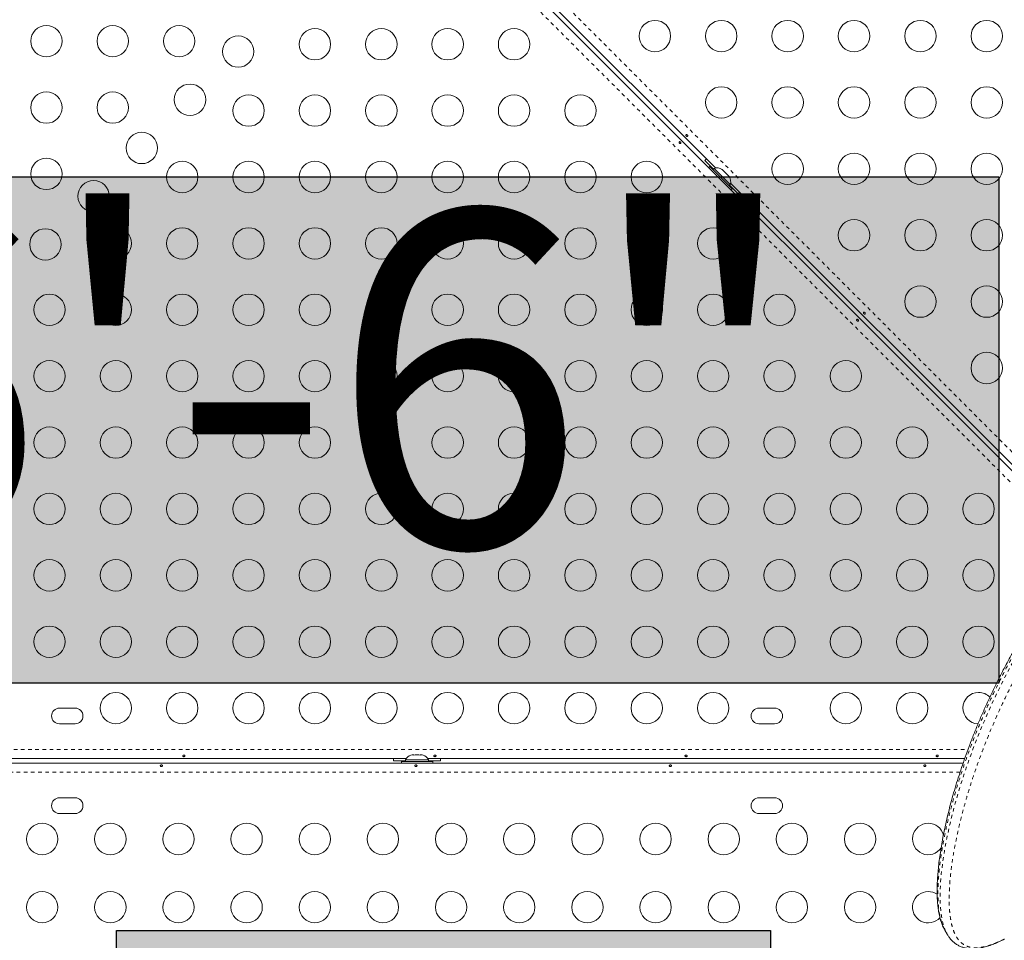
# Model space of a CAD drawing. Extents: x -62 to 499, y -9 to 549.
# Drawn here: x 190 to 217, y 191 to 217 of the extents above; entities that cross this region are included whole.
import ezdxf

# ---------------------------------------------------------------- set-up
doc = ezdxf.new("R2010")
doc.units = 0
doc.header["$LTSCALE"] = 0.125
doc.header["$MEASUREMENT"] = 0
doc.linetypes.add('PHANTOM', pattern=[0.5, 0.25, -0.05, 0.05, -0.05, 0.05, -0.05])
doc.layers.add('CONTOUR', color=7, linetype='CONTINUOUS')
doc.layers.add('HAUTEUR-PLATE-FORME', color=7, linetype='CONTINUOUS')
doc.styles.add('DIM', font='romans.shx')

msp = doc.modelspace()

# ---------------------------------------------------------------- hatches: boundary and pattern name
at = {"layer": 'HAUTEUR-PLATE-FORME', "true_color": 0xfcfcfc}
for points in [[(176.31091, 212.3111), (217.26114, 212.3111), (217.26114, 198.20539), (176.31091, 198.20539)], [(192.66608, 191.31439), (210.9014, 191.31439), (210.9014, 176.03321), (192.66608, 176.03321)]]:
    msp.add_hatch(color=7, dxfattribs=at).paths.add_polyline_path(points)

# ---------------------------------------------------------------- linework, layer by layer
at = {"layer": 'CONTOUR', "linetype": 'PHANTOM', "lineweight": 0}
for p, q in [((182.63528, 239.64412), (219.96426, 202.31513)), ((219.55562, 201.83849), (182.21378, 239.18032)), ((179.00388, 196.35535), (216.40129, 196.35535)), ((216.18329, 195.72935), (179.00388, 195.72935))]:
    msp.add_line(p, q, dxfattribs=at)
at = {"layer": 'CONTOUR', "linetype": 'Continuous', "lineweight": 15}
for p, q in [((182.38289, 239.36547), (219.71715, 202.03122)), ((209.36315, 212.56199), (192.81404, 229.1111)), ((209.11176, 212.81338), (209.06564, 212.77111)), ((209.06564, 212.77111), (209.30429, 212.53246)), ((209.20583, 212.60193), (209.17613, 212.57223)), ((209.20583, 212.60193), (209.82455, 211.98321)), ((209.32296, 212.55113), (209.2898, 212.51796)), ((209.77374, 212.10035), (209.32296, 212.55113)), ((209.53602, 212.52467), (209.55558, 212.51734)), ((209.56879, 212.50413), (209.53602, 212.52467)), ((209.55558, 212.51734), (209.54833, 212.52459)), ((209.56879, 212.50413), (209.55558, 212.51734)), ((209.63395, 212.43898), (209.56879, 212.50413)), ((209.64104, 212.41965), (209.63395, 212.43898)), ((209.63395, 212.43898), (209.66076, 212.41216)), ((209.6606, 212.41232), (209.64104, 212.41965)), ((209.72614, 212.34679), (209.6606, 212.41232)), ((209.74667, 212.31402), (209.72614, 212.34679)), ((209.72614, 212.34679), (209.73958, 212.33334)), ((209.73958, 212.33334), (209.74667, 212.31402)), ((209.74721, 212.32572), (209.73958, 212.33334)), ((209.74058, 212.06718), (209.77374, 212.10034)), ((209.75507, 212.08168), (209.99372, 211.84303)), ((219.7991, 202.12604), (209.7846, 212.14053)), ((209.79485, 211.95351), (209.82455, 211.98321)), ((209.99372, 211.84303), (210.03599, 211.88914)), ((191.51315, 197.5111), (191.07565, 197.5111)), ((211.01315, 197.5111), (210.57565, 197.5111)), ((191.07565, 197.0736), (191.51315, 197.0736)), ((210.57565, 197.0736), (211.01315, 197.0736)), ((179.02118, 195.97985), (216.26746, 195.97985)), ((200.74639, 196.10485), (182.34241, 196.10485)), ((200.39087, 196.10485), (200.38815, 196.04235)), ((200.38815, 196.04235), (200.72565, 196.04235)), ((200.6069, 196.02185), (200.6069, 195.97985)), ((200.6069, 196.02185), (201.4819, 196.02185)), ((200.72565, 196.06875), (200.72565, 196.02185)), ((201.36315, 196.06875), (200.72565, 196.06875)), ((200.8724, 196.2007), (200.90504, 196.20935)), ((200.90504, 196.20935), (200.8724, 196.2007)), ((200.9584, 196.20935), (200.90504, 196.20935)), ((200.9584, 196.2007), (200.9584, 196.20935)), ((200.99104, 196.20935), (200.9584, 196.2007)), ((201.09776, 196.20935), (200.99104, 196.20935)), ((201.1304, 196.2007), (201.09776, 196.20935)), ((201.1304, 196.20935), (201.1304, 196.2007)), ((201.18376, 196.20935), (201.1304, 196.20935)), ((201.2164, 196.2007), (201.18376, 196.20935)), ((201.18376, 196.20935), (201.2164, 196.2007)), ((216.31065, 196.10485), (201.34241, 196.10485)), ((201.36315, 196.02185), (201.36315, 196.06875)), ((201.36315, 196.04235), (201.70065, 196.04235)), ((201.4819, 195.97985), (201.4819, 196.02185)), ((201.70065, 196.04235), (201.69793, 196.10485)), ((191.51315, 195.0111), (191.07565, 195.0111)), ((211.01315, 195.0111), (210.57565, 195.0111)), ((191.07565, 194.5736), (191.51315, 194.5736)), ((210.57565, 194.5736), (211.01315, 194.5736)), ((215.7305, 191.37516), (215.76223, 191.32147)), ((215.75993, 191.31969), (215.82191, 191.21234))]:
    msp.add_line(p, q, dxfattribs=at)
at = {"layer": 'CONTOUR', "linetype": 'PHANTOM', "lineweight": 0, "flags": 128}
msp.add_lwpolyline([(215.787, 191.28418), (215.76592, 191.32573), (215.71211, 191.4799), (215.6709, 191.65769), (215.64258, 191.858), (215.62703, 192.08233), (215.62444, 192.32852), (215.63468, 192.59587), (215.65785, 192.88382), (215.69517, 193.19766), (215.74672, 193.53165), (215.81286, 193.88531), (215.89381, 194.25755), (215.96567, 194.55336), (216.04659, 194.85903), (216.16731, 195.27503), (216.29659, 195.68111), (216.44153, 196.10009), (216.58398, 196.48272), (216.73949, 196.87402), (216.89656, 197.24564), (217.06593, 197.6235), (217.24236, 197.9953), (217.43116, 198.37166), (217.63334, 198.75322), (217.84855, 199.13794), (218.07818, 199.52696), (218.32159, 199.91757), (218.58009, 200.31026), (218.85314, 200.70276), (219.20976, 201.18448), (219.58912, 201.66283), (220.07321, 202.22855), (220.59012, 202.78383), (220.90602, 203.101), (221.23237, 203.41264), (221.51072, 203.66636), (221.79634, 203.91517), (222.38705, 204.39954), (222.38706, 204.39955), (222.38706, 204.39955)], dxfattribs=at)
at = {"layer": 'CONTOUR', "linetype": 'Continuous', "lineweight": 15}
for centre in [(207.67565, 216.23823), (209.52565, 216.23823), (211.37565, 216.23823), (213.22565, 216.23823), (215.07565, 216.23823), (216.92565, 216.23823), (190.71315, 216.09647), (192.56315, 216.09647), (194.41315, 216.09647), (198.19852, 216.0111), (200.04852, 216.0111), (201.89852, 216.0111), (203.74852, 216.0111), (196.0593, 215.80725), (190.71315, 214.24647), (192.56315, 214.24647), (194.7158, 214.46374), (209.52565, 214.38823), (211.37565, 214.38823), (213.22565, 214.38823), (215.07565, 214.38823), (216.92565, 214.38823), (196.34852, 214.1611), (198.19852, 214.1611), (200.04852, 214.1611), (201.89852, 214.1611), (203.74852, 214.1611), (205.59852, 214.1611), (193.37229, 213.12024), (190.71315, 212.39647), (194.49852, 212.3111), (196.34852, 212.3111), (198.19852, 212.3111), (200.04852, 212.3111), (201.89852, 212.3111), (203.74852, 212.3111), (205.59852, 212.3111), (207.44852, 212.3111), (211.37565, 212.53823), (213.22565, 212.53823), (215.07565, 212.53823), (216.92565, 212.53823), (192.02879, 211.77674), (213.22565, 210.68823), (215.07565, 210.68823), (216.92565, 210.68823), (190.68529, 210.43323), (192.64852, 210.4611), (194.49852, 210.4611), (196.34852, 210.4611), (198.19852, 210.4611), (200.04852, 210.4611), (201.89852, 210.4611), (203.74852, 210.4611), (205.59852, 210.4611), (207.44852, 210.4611), (209.29852, 210.4611), (215.07565, 208.83823), (216.92565, 208.83823), (190.79852, 208.6111), (192.64852, 208.6111), (194.49852, 208.6111), (196.34852, 208.6111), (198.19852, 208.6111), (200.04852, 208.6111), (201.89852, 208.6111), (203.74852, 208.6111), (205.59852, 208.6111), (207.44852, 208.6111), (209.29852, 208.6111), (211.14852, 208.6111), (216.92565, 206.98823), (190.79852, 206.7611), (192.64852, 206.7611), (194.49852, 206.7611), (196.34852, 206.7611), (198.19852, 206.7611), (200.04852, 206.7611), (201.89852, 206.7611), (203.74852, 206.7611), (205.59852, 206.7611), (207.44852, 206.7611), (209.29852, 206.7611), (211.14852, 206.7611), (212.99852, 206.7611), (190.79852, 204.9111), (192.64852, 204.9111), (194.49852, 204.9111), (196.34852, 204.9111), (198.19852, 204.9111), (200.04852, 204.9111), (201.89852, 204.9111), (203.74852, 204.9111), (205.59852, 204.9111), (207.44852, 204.9111), (209.29852, 204.9111), (211.14852, 204.9111), (212.99852, 204.9111), (214.84852, 204.9111), (190.79852, 203.0611), (192.64852, 203.0611), (194.49852, 203.0611), (196.34852, 203.0611), (198.19852, 203.0611), (200.04852, 203.0611), (201.89852, 203.0611), (203.74852, 203.0611), (205.59852, 203.0611), (207.44852, 203.0611), (209.29852, 203.0611), (211.14852, 203.0611), (212.99852, 203.0611), (214.84852, 203.0611), (216.69852, 203.0611), (190.79852, 201.2111), (192.64852, 201.2111), (194.49852, 201.2111), (196.34852, 201.2111), (198.19852, 201.2111), (200.04852, 201.2111), (201.89852, 201.2111), (203.74852, 201.2111), (205.59852, 201.2111), (207.44852, 201.2111), (209.29852, 201.2111), (211.14852, 201.2111), (212.99852, 201.2111), (214.84852, 201.2111), (216.69852, 201.2111), (190.79852, 199.3611), (192.64852, 199.3611), (194.49852, 199.3611), (196.34852, 199.3611), (198.19852, 199.3611), (200.04852, 199.3611), (201.89852, 199.3611), (203.74852, 199.3611), (205.59852, 199.3611), (207.44852, 199.3611), (209.29852, 199.3611), (211.14852, 199.3611), (212.99852, 199.3611), (214.84852, 199.3611), (216.69852, 199.3611), (192.64852, 197.5111), (194.49852, 197.5111), (196.34852, 197.5111), (198.19852, 197.5111), (200.04852, 197.5111), (201.89852, 197.5111), (203.74852, 197.5111), (205.59852, 197.5111), (207.44852, 197.5111), (209.29852, 197.5111), (212.99852, 197.5111), (214.84852, 197.5111), (190.5944, 193.86303), (192.4944, 193.86303), (194.3944, 193.86303), (196.2944, 193.86303), (198.1944, 193.86303), (200.0944, 193.86303), (201.9944, 193.86303), (203.8944, 193.86303), (205.7944, 193.86303), (207.6944, 193.86303), (209.5944, 193.86303), (211.4944, 193.86303), (213.3944, 193.86303), (190.5944, 191.96303), (192.4944, 191.96303), (194.3944, 191.96303), (196.2944, 191.96303), (198.1944, 191.96303), (200.0944, 191.96303), (201.9944, 191.96303), (203.8944, 191.96303), (205.7944, 191.96303), (207.6944, 191.96303), (209.5944, 191.96303), (211.4944, 191.96303), (213.3944, 191.96303)]:
    msp.add_circle(centre, 0.4375, dxfattribs=at)
for centre, radius, start, end in [((209.40909, 212.31228), 0.2539, 56.741076, 109.829342), ((209.53489, 212.18647), 0.2539, 340.170658, 33.258924), ((216.69852, 197.5111), 0.4375, 90, 268.215892), ((216.69852, 197.5111), 0.4375, 43.874824, 90), ((191.07565, 197.29235), 0.21875, 90, 270), ((191.51315, 197.29235), 0.21875, 270, 90), ((210.57565, 197.29235), 0.21875, 90, 270), ((211.01315, 197.29235), 0.21875, 270, 90), ((200.95544, 195.96076), 0.2539, 108.512587, 154.829342), ((201.13336, 195.96076), 0.2539, 25.170658, 71.773154), ((191.07565, 194.79235), 0.21875, 90, 270), ((191.51315, 194.79235), 0.21875, 270, 90), ((210.57565, 194.79235), 0.21875, 90, 270), ((211.01315, 194.79235), 0.21875, 270, 90), ((215.2944, 193.86303), 0.4375, 90, 326.622198), ((215.2944, 193.86303), 0.4375, 14.811528, 90), ((215.2944, 191.96303), 0.4375, 90, 318.840851), ((215.2944, 191.96303), 0.4375, 55.062205, 90)]:
    msp.add_arc(centre, radius, start, end, dxfattribs=at)
for points, knots in [([(208.37664, 213.2935), (208.37955, 213.29189), (208.38536, 213.28867), (208.39298, 213.28111), (208.39871, 213.27257), (208.40185, 213.26368), (208.40192, 213.25538), (208.39878, 213.24849), (208.39275, 213.24378), (208.38456, 213.24175), (208.37517, 213.24271), (208.36572, 213.24668), (208.3574, 213.25333), (208.3512, 213.2619), (208.34773, 213.27138), (208.34728, 213.28066), (208.34981, 213.28859), (208.35496, 213.29415), (208.36211, 213.2967), (208.36967, 213.29628), (208.37462, 213.29431), (208.37664, 213.2935)], [0, 0, 0, 0, 0.05341118, 0.10683179, 0.16006972, 0.21349964, 0.26728425, 0.32103551, 0.37441983, 0.42767528, 0.48123456, 0.53506535, 0.58870899, 0.64199486, 0.69531223, 0.74899866, 0.8028189, 0.85633039, 0.90957467, 0.96300261, 1, 1, 1, 1]), ([(208.5614, 213.44196), (208.5585, 213.44357), (208.55269, 213.44678), (208.54506, 213.45435), (208.53933, 213.46289), (208.5362, 213.47177), (208.53613, 213.48008), (208.53927, 213.48696), (208.54529, 213.49168), (208.55348, 213.49371), (208.56287, 213.49275), (208.57232, 213.48877), (208.58064, 213.48212), (208.58684, 213.47356), (208.59031, 213.46408), (208.59077, 213.45479), (208.58824, 213.44687), (208.58309, 213.4413), (208.57594, 213.43875), (208.56837, 213.43918), (208.56343, 213.44115), (208.5614, 213.44196)], [0, 0, 0, 0, 0.05341118, 0.10683179, 0.16006972, 0.21349964, 0.26728425, 0.32103551, 0.37441983, 0.42767528, 0.48123456, 0.53506535, 0.58870899, 0.64199486, 0.69531223, 0.74899866, 0.8028189, 0.85633039, 0.90957467, 0.96300261, 1, 1, 1, 1]), ([(213.32639, 208.34375), (213.32929, 208.34214), (213.3351, 208.33892), (213.34273, 208.33136), (213.34846, 208.32282), (213.3516, 208.31394), (213.35166, 208.30563), (213.34852, 208.29874), (213.3425, 208.29403), (213.33431, 208.292), (213.32492, 208.29296), (213.31547, 208.29694), (213.30715, 208.30359), (213.30095, 208.31215), (213.29748, 208.32163), (213.29702, 208.33092), (213.29955, 208.33884), (213.3047, 208.3444), (213.31185, 208.34695), (213.31942, 208.34653), (213.32437, 208.34456), (213.32639, 208.34375)], [0, 0, 0, 0, 0.05341118, 0.10683179, 0.16006972, 0.21349964, 0.26728425, 0.32103551, 0.37441983, 0.42767528, 0.48123456, 0.53506535, 0.58870899, 0.64199486, 0.69531223, 0.74899866, 0.8028189, 0.85633039, 0.90957467, 0.96300261, 1, 1, 1, 1]), ([(213.51115, 208.49221), (213.50825, 208.49382), (213.50243, 208.49704), (213.49481, 208.5046), (213.48908, 208.51314), (213.48594, 208.52202), (213.48587, 208.53033), (213.48901, 208.53722), (213.49504, 208.54193), (213.50323, 208.54396), (213.51262, 208.543), (213.52207, 208.53902), (213.53039, 208.53237), (213.53659, 208.52381), (213.54006, 208.51433), (213.54051, 208.50505), (213.53798, 208.49712), (213.53283, 208.49156), (213.52569, 208.48901), (213.51812, 208.48943), (213.51317, 208.4914), (213.51115, 208.49221)], [0, 0, 0, 0, 0.05341118, 0.10683179, 0.16006972, 0.21349964, 0.26728425, 0.32103551, 0.37441983, 0.42767528, 0.48123456, 0.53506535, 0.58870899, 0.64199486, 0.69531223, 0.74899866, 0.8028189, 0.85633039, 0.90957467, 0.96300261, 1, 1, 1, 1]), ([(222.32473, 204.53029), (222.25304, 204.473), (222.07873, 204.33371), (221.81333, 204.11536), (221.5256, 203.86993), (221.24777, 203.62153), (220.97164, 203.36351), (220.70126, 203.09944), (220.43589, 202.82878), (220.17527, 202.55136), (219.91916, 202.26698), (219.66789, 201.97631), (219.42428, 201.68193), (219.18862, 201.38465), (218.96075, 201.08482), (218.73939, 200.78099), (218.52532, 200.47442), (218.3193, 200.16642), (218.12214, 199.85837), (217.93268, 199.54932), (217.75028, 199.23875), (217.57437, 198.92589), (217.40565, 198.61223), (217.2442, 198.29828), (217.09011, 197.98463), (216.94345, 197.67187), (216.80429, 197.36065), (216.67268, 197.05162), (216.54867, 196.7455), (216.43227, 196.44299), (216.32348, 196.14482), (216.22227, 195.85169), (216.12856, 195.56429), (216.04206, 195.28261), (215.96259, 195.00654), (215.89001, 194.73608), (215.82437, 194.47181), (215.76567, 194.2143), (215.7139, 193.9641), (215.66904, 193.72176), (215.63107, 193.48781), (215.59991, 193.26274), (215.57551, 193.04702), (215.55776, 192.84103), (215.54659, 192.64499), (215.54186, 192.45894), (215.54356, 192.28176), (215.55202, 192.11345), (215.56753, 191.95422), (215.59042, 191.80488), (215.62074, 191.66547), (215.65968, 191.53729), (215.69414, 191.44446), (215.719, 191.39755), (215.72484, 191.38653)], [0, 0, 0, 0, 0.0125059, 0.03040535, 0.0469361, 0.06430868, 0.08169218, 0.09920292, 0.11687299, 0.13473533, 0.15282338, 0.17117764, 0.18966984, 0.20792984, 0.22639831, 0.24502646, 0.26376461, 0.28255959, 0.30135082, 0.3200725, 0.3391416, 0.35837089, 0.37775863, 0.3973, 0.41698809, 0.43681392, 0.45676639, 0.4768324, 0.49699696, 0.51724334, 0.53755331, 0.55790741, 0.57829397, 0.59869834, 0.61923042, 0.63987386, 0.66060999, 0.68141919, 0.70228124, 0.72317565, 0.7440821, 0.76497625, 0.7858381, 0.80665124, 0.82740167, 0.84810411, 0.8688451, 0.88980996, 0.91078953, 0.9317472, 0.95262852, 0.97334074, 0.9937387, 1, 1, 1, 1]), ([(194.54139, 196.1576), (194.53793, 196.15802), (194.53102, 196.15886), (194.52225, 196.16278), (194.51592, 196.16837), (194.51281, 196.17533), (194.51325, 196.18291), (194.51717, 196.19023), (194.52413, 196.19642), (194.53339, 196.20061), (194.5439, 196.20217), (194.55443, 196.20088), (194.56382, 196.19695), (194.57106, 196.19093), (194.57533, 196.18363), (194.5761, 196.17603), (194.57333, 196.16901), (194.56733, 196.16325), (194.55875, 196.15927), (194.54961, 196.15744), (194.54374, 196.15755), (194.54139, 196.1576)], [0, 0, 0, 0, 0.05350078, 0.10699034, 0.16074117, 0.2145264, 0.26795903, 0.3212032, 0.37470967, 0.42852776, 0.48222042, 0.53554069, 0.58882496, 0.64246286, 0.69629504, 0.7498604, 0.80311717, 0.85649814, 0.91024458, 0.9640337, 1, 1, 1, 1]), ([(201.54139, 196.1576), (201.53793, 196.15802), (201.53102, 196.15886), (201.52225, 196.16278), (201.51592, 196.16837), (201.51281, 196.17533), (201.51325, 196.18291), (201.51717, 196.19023), (201.52413, 196.19642), (201.53339, 196.20061), (201.5439, 196.20217), (201.55443, 196.20088), (201.56382, 196.19695), (201.57106, 196.19093), (201.57533, 196.18363), (201.5761, 196.17603), (201.57333, 196.16901), (201.56733, 196.16325), (201.55875, 196.15927), (201.54961, 196.15744), (201.54374, 196.15755), (201.54139, 196.1576)], [0, 0, 0, 0, 0.05350078, 0.10699034, 0.16074117, 0.2145264, 0.26795903, 0.3212032, 0.37470967, 0.42852776, 0.48222042, 0.53554069, 0.58882496, 0.64246286, 0.69629504, 0.7498604, 0.80311717, 0.85649814, 0.91024458, 0.9640337, 1, 1, 1, 1]), ([(208.54139, 196.1576), (208.53793, 196.15802), (208.53102, 196.15886), (208.52225, 196.16278), (208.51592, 196.16837), (208.51281, 196.17533), (208.51325, 196.18291), (208.51717, 196.19023), (208.52413, 196.19642), (208.53339, 196.20061), (208.5439, 196.20217), (208.55443, 196.20088), (208.56382, 196.19695), (208.57106, 196.19093), (208.57533, 196.18363), (208.5761, 196.17603), (208.57333, 196.16901), (208.56733, 196.16325), (208.55875, 196.15927), (208.54961, 196.15744), (208.54374, 196.15755), (208.54139, 196.1576)], [0, 0, 0, 0, 0.05350078, 0.10699034, 0.16074117, 0.2145264, 0.26795903, 0.3212032, 0.37470967, 0.42852776, 0.48222042, 0.53554069, 0.58882496, 0.64246286, 0.69629504, 0.7498604, 0.80311717, 0.85649814, 0.91024458, 0.9640337, 1, 1, 1, 1]), ([(215.54139, 196.1576), (215.53793, 196.15802), (215.53102, 196.15886), (215.52225, 196.16278), (215.51592, 196.16837), (215.51281, 196.17533), (215.51325, 196.18291), (215.51717, 196.19023), (215.52413, 196.19642), (215.53339, 196.20061), (215.5439, 196.20217), (215.55443, 196.20088), (215.56382, 196.19695), (215.57106, 196.19093), (215.57533, 196.18363), (215.5761, 196.17603), (215.57333, 196.16901), (215.56733, 196.16325), (215.55875, 196.15927), (215.54961, 196.15744), (215.54374, 196.15755), (215.54139, 196.1576)], [0, 0, 0, 0, 0.05350078, 0.10699034, 0.16074117, 0.2145264, 0.26795903, 0.3212032, 0.37470967, 0.42852776, 0.48222042, 0.53554069, 0.58882496, 0.64246286, 0.69629504, 0.7498604, 0.80311717, 0.85649814, 0.91024458, 0.9640337, 1, 1, 1, 1]), ([(193.92241, 195.88311), (193.92587, 195.88366), (193.93278, 195.88474), (193.94155, 195.88962), (193.94788, 195.89614), (193.95099, 195.90366), (193.95055, 195.91115), (193.94663, 195.9178), (193.93967, 195.92301), (193.93041, 195.92635), (193.9199, 195.92756), (193.90937, 195.92656), (193.89998, 195.92344), (193.89274, 195.91841), (193.88847, 195.91183), (193.8877, 195.90437), (193.89048, 195.89686), (193.89647, 195.89018), (193.90505, 195.88526), (193.91419, 195.88292), (193.92006, 195.88306), (193.92241, 195.88311)], [0, 0, 0, 0, 0.05350078, 0.10699034, 0.16074117, 0.2145264, 0.26795903, 0.3212032, 0.37470967, 0.42852776, 0.48222042, 0.53554069, 0.58882496, 0.64246286, 0.69629504, 0.7498604, 0.80311717, 0.85649814, 0.91024458, 0.9640337, 1, 1, 1, 1]), ([(201.01616, 195.88311), (201.01962, 195.88366), (201.02653, 195.88474), (201.0353, 195.88962), (201.04163, 195.89614), (201.04474, 195.90366), (201.0443, 195.91115), (201.04038, 195.9178), (201.03342, 195.92301), (201.02416, 195.92635), (201.01365, 195.92756), (201.00312, 195.92656), (200.99373, 195.92344), (200.98649, 195.91841), (200.98222, 195.91183), (200.98145, 195.90437), (200.98423, 195.89686), (200.99022, 195.89018), (200.9988, 195.88526), (201.00794, 195.88292), (201.01381, 195.88306), (201.01616, 195.88311)], [0, 0, 0, 0, 0.053500784, 0.106990343, 0.160741167, 0.214526402, 0.267959028, 0.321203197, 0.374709673, 0.428527763, 0.482220416, 0.535540694, 0.588824962, 0.642462856, 0.696295038, 0.749860405, 0.803117175, 0.856498137, 0.910244584, 0.964033701, 1, 1, 1, 1]), ([(208.10991, 195.88311), (208.11337, 195.88366), (208.12028, 195.88474), (208.12905, 195.88962), (208.13538, 195.89614), (208.13849, 195.90366), (208.13805, 195.91115), (208.13413, 195.9178), (208.12717, 195.92301), (208.11791, 195.92635), (208.1074, 195.92756), (208.09687, 195.92656), (208.08748, 195.92344), (208.08024, 195.91841), (208.07597, 195.91183), (208.0752, 195.90437), (208.07798, 195.89686), (208.08397, 195.89018), (208.09255, 195.88526), (208.10169, 195.88292), (208.10756, 195.88306), (208.10991, 195.88311)], [0, 0, 0, 0, 0.05350078, 0.10699034, 0.16074117, 0.2145264, 0.26795903, 0.3212032, 0.37470967, 0.42852776, 0.48222042, 0.53554069, 0.58882496, 0.64246286, 0.69629504, 0.7498604, 0.80311717, 0.85649814, 0.91024458, 0.9640337, 1, 1, 1, 1]), ([(215.20366, 195.88311), (215.20712, 195.88366), (215.21403, 195.88474), (215.2228, 195.88962), (215.22913, 195.89614), (215.23224, 195.90366), (215.2318, 195.91115), (215.22788, 195.9178), (215.22092, 195.92301), (215.21166, 195.92635), (215.20115, 195.92756), (215.19062, 195.92656), (215.18123, 195.92344), (215.17399, 195.91841), (215.16972, 195.91183), (215.16895, 195.90437), (215.17173, 195.89686), (215.17772, 195.89018), (215.1863, 195.88526), (215.19544, 195.88292), (215.20131, 195.88306), (215.20366, 195.88311)], [0, 0, 0, 0, 0.05350078, 0.10699034, 0.16074117, 0.2145264, 0.26795903, 0.3212032, 0.37470967, 0.42852776, 0.48222042, 0.53554069, 0.58882496, 0.64246286, 0.69629504, 0.7498604, 0.80311717, 0.85649814, 0.91024458, 0.9640337, 1, 1, 1, 1]), ([(215.85335, 191.16632), (215.84624, 191.17545), (215.82053, 191.20845), (215.80108, 191.25239), (215.787, 191.28418)], [0, 0, 0, 0, 0.2766193, 1, 1, 1, 1]), ([(215.85969, 191.15441), (215.86749, 191.14213), (215.89462, 191.09938), (215.94991, 191.03678), (216.02425, 190.96802), (216.10474, 190.9123), (216.19016, 190.86842), (216.28083, 190.83608), (216.37616, 190.81503), (216.47687, 190.80485), (216.58376, 190.80558), (216.69727, 190.81744), (216.81739, 190.8406), (216.94373, 190.87507), (217.07593, 190.92039), (217.21363, 190.97657), (217.32482, 191.02655), (217.39222, 191.06087), (217.40961, 191.06973)], [0, 0, 0, 0, 0.028289706, 0.09843814, 0.16554027, 0.230404343, 0.294081786, 0.357321235, 0.420645113, 0.485404357, 0.552117842, 0.620887301, 0.691316893, 0.762628794, 0.833830124, 0.905535022, 0.975620155, 1, 1, 1, 1])]:
    msp.add_open_spline(points, degree=3, knots=knots, dxfattribs=at)
at = {"layer": 'CONTOUR', "linetype": 'PHANTOM', "lineweight": 0}
for points, knots in [([(222.34286, 204.47609), (222.34286, 204.47609), (222.26793, 204.41622), (222.03403, 204.22805), (221.6456, 203.90678), (221.1922, 203.49893), (220.75371, 203.07803), (220.33065, 202.64319), (219.92474, 202.19683), (219.53589, 201.73943), (219.16576, 201.27403), (218.80775, 200.79253), (218.47103, 200.30716), (218.1555, 199.81989), (217.87674, 199.35975), (217.62552, 198.91851), (217.4045, 198.50658), (217.20247, 198.10741), (217.00196, 197.68787), (216.80619, 197.2502), (216.61773, 196.79709), (216.45553, 196.37821), (216.31344, 195.98432), (216.19222, 195.62345), (216.08502, 195.27996), (215.99176, 194.9575), (215.90919, 194.64804), (215.83489, 194.34461), (215.76828, 194.0447), (215.70764, 193.73728), (215.65592, 193.43156), (215.61454, 193.1299), (215.58538, 192.84499), (215.56824, 192.57704), (215.56294, 192.32714), (215.56984, 192.09592), (215.58917, 191.8846), (215.62218, 191.6907), (215.66777, 191.51799), (215.71, 191.42185), (215.7305, 191.37516)], [0, 0, 0, 0, 0.00000011, 0.01301094, 0.04074554, 0.06854243, 0.09658835, 0.12469937, 0.15313677, 0.18164001, 0.21039298, 0.23921037, 0.2698637, 0.29881553, 0.32782554, 0.35369807, 0.37960853, 0.40379741, 0.42801585, 0.45860636, 0.48747155, 0.51638147, 0.54212993, 0.56790913, 0.59194995, 0.6160153, 0.63925391, 0.66251396, 0.68745006, 0.71241242, 0.74057441, 0.76877525, 0.79713095, 0.82552661, 0.85412838, 0.88277216, 0.91157746, 0.94042849, 0.97107407, 1, 1, 1, 1]), ([(222.55175, 204.19073), (222.47385, 204.12814), (222.23846, 203.939), (221.8508, 203.61698), (221.40354, 203.21318), (220.97056, 202.79581), (220.55416, 202.36583), (220.15402, 201.92358), (219.77191, 201.47173), (219.40789, 201.01142), (219.08544, 200.5752), (218.80028, 200.16525), (218.54888, 199.7836), (218.31008, 199.40087), (218.08386, 199.01819), (217.86965, 198.63586), (217.66774, 198.25526), (217.47792, 197.87697), (217.3015, 197.5049), (217.13783, 197.13953), (216.98642, 196.78164), (216.84559, 196.4289), (216.71506, 196.08208), (216.5946, 195.74141), (216.48421, 195.40791), (216.38368, 195.08199), (216.29345, 194.76653), (216.21305, 194.46185), (216.13493, 194.13901), (216.06151, 193.80014), (215.99629, 193.44999), (215.94527, 193.11766), (215.90874, 192.80762), (215.88596, 192.52028), (215.87604, 192.25524), (215.87877, 192.01005), (215.89428, 191.78915), (215.92213, 191.59225), (215.96181, 191.41886), (216.01402, 191.26619), (216.07883, 191.13494), (216.15705, 191.02575), (216.24933, 190.93971), (216.35646, 190.87753), (216.47094, 190.8424), (216.58999, 190.82934), (216.7108, 190.83367), (216.84316, 190.85492), (216.98721, 190.89301), (217.14471, 190.94933), (217.28791, 191.00949), (217.38533, 191.05851), (217.42056, 191.07623)], [0, 0, 0, 0, 0.0105873, 0.0319903, 0.05351477, 0.07509203, 0.09689486, 0.11874964, 0.14083164, 0.16296429, 0.18522006, 0.20326771, 0.22137346, 0.23950356, 0.25773692, 0.27599291, 0.29435096, 0.31273096, 0.33116545, 0.34923895, 0.36735721, 0.38549394, 0.40371097, 0.42194587, 0.44026113, 0.45859427, 0.476971, 0.49502328, 0.51309187, 0.53658695, 0.56011772, 0.58375796, 0.60743545, 0.63036031, 0.65331915, 0.67638268, 0.69948244, 0.72154776, 0.74369919, 0.76588522, 0.78823518, 0.81062262, 0.83318002, 0.8557799, 0.8784787, 0.89679716, 0.91518187, 0.93359351, 0.95213365, 0.97070378, 0.98940686, 1, 1, 1, 1])]:
    msp.add_open_spline(points, degree=3, knots=knots, dxfattribs=at)
at = {"layer": 'HAUTEUR-PLATE-FORME', "color": 0}
for points in [[(176.31091, 212.3111), (217.26114, 212.3111), (217.26114, 198.20539), (176.31091, 198.20539)], [(192.66608, 191.31439), (210.9014, 191.31439), (210.9014, 176.03321), (192.66608, 176.03321)]]:
    msp.add_lwpolyline(points, close=True, dxfattribs=at)

# ---------------------------------------------------------------- texts
at = {"layer": 'HAUTEUR-PLATE-FORME', "color": 7, "insert": (197.67011, 205.47762), "char_height": 9.36, "width": 34.441875, "attachment_point": 5, "style": 'DIM'}
msp.add_mtext('{6\'-6"}', dxfattribs=at)

doc.saveas('drawing.dxf')
